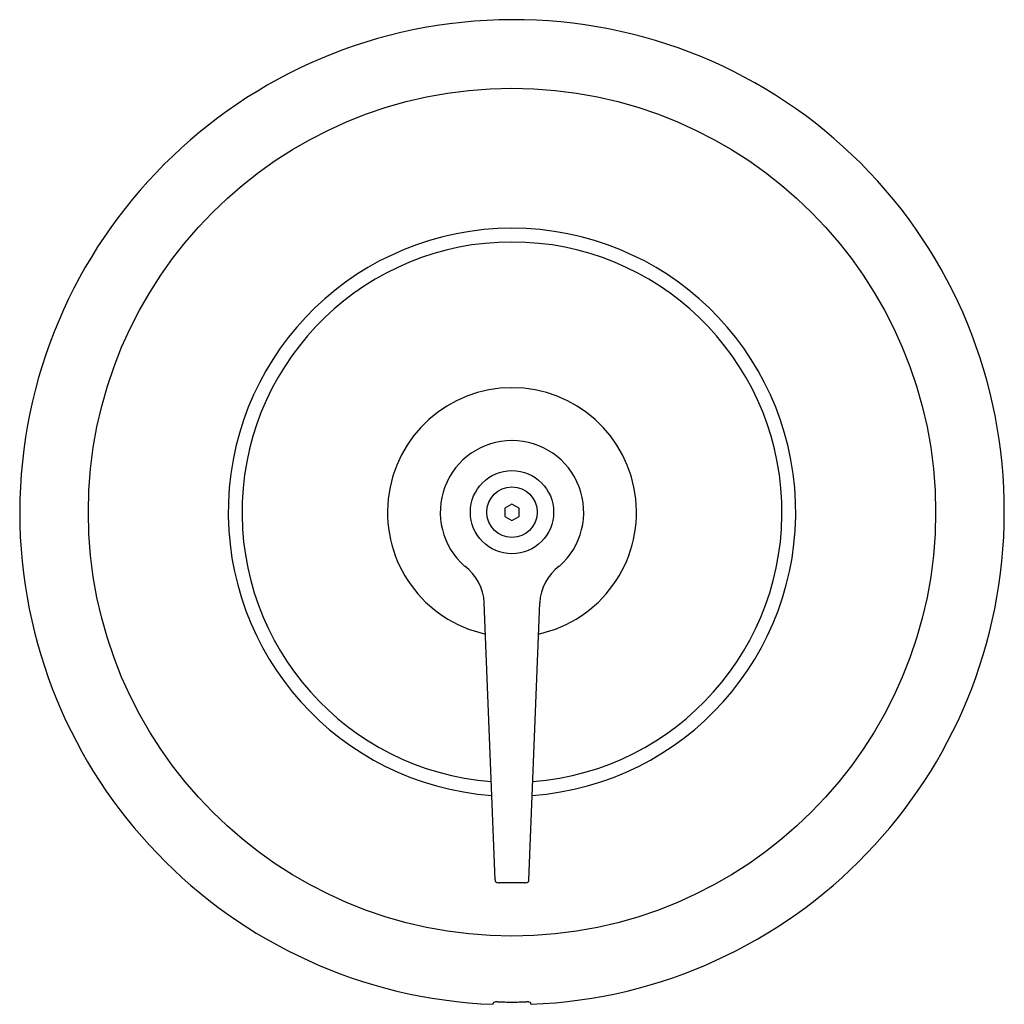
# Model space of a CAD drawing. Units: inches. Extents: x 3158.38 to 3164.9, y 201.71 to 208.22.
import ezdxf

# ---------------------------------------------------------------- set-up
doc = ezdxf.new("R2010")
doc.units = ezdxf.units.IN
doc.header["$LTSCALE"] = 0.64311
doc.header["$MEASUREMENT"] = 0
doc.layers.get('0').update_dxf_attribs({"color": 255, "linetype": 'CONTINUOUS'})
doc.layers.get('Defpoints').update_dxf_attribs({"linetype": 'CONTINUOUS'})
doc.styles.get("Standard").update_dxf_attribs({"font": 'txt', "width": 0.8})

msp = doc.modelspace()

# ---------------------------------------------------------------- linework, layer by layer
for p, q in [((3161.6428, 205.0162), (3161.5958, 204.9891)), ((3161.6898, 204.9891), (3161.6428, 205.0162)), ((3161.5958, 204.9891), (3161.5958, 204.9348)), ((3161.5958, 204.9348), (3161.6428, 204.9077)), ((3161.6428, 204.9077), (3161.6898, 204.9348)), ((3161.6898, 204.9348), (3161.6898, 204.9891)), ((3161.5304, 202.5301), (3161.4594, 204.3634)), ((3161.7552, 202.5301), (3161.8261, 204.3634)), ((3161.7352, 202.5109), (3161.5504, 202.5109)), ((3161.5178, 201.7068), (3161.5178, 201.715)), ((3161.7678, 201.7068), (3161.7678, 201.715))]:
    msp.add_line(p, q)
for radius in [2.8052, 0.2755, 0.1675]:
    msp.add_circle((3161.6428, 204.9632), radius)
for centre, radius, start, end in [((3161.6503, 204.9545), 3.2675, 90.13172, 179.84713), ((3161.6579, 204.9771), 3.2449, 359.75391, 90.26724), ((3161.6428, 204.9632), 1.8787, 274.09053, 265.90947), ((3161.6428, 204.9632), 1.7877, 274.41302, 265.58698), ((3161.6428, 204.9626), 0.8244, 282.28041, 257.71959), ((3161.6417, 204.9629), 0.4741, 89.86805, 228.78833), ((3161.6439, 204.9629), 0.4741, 311.21167, 90.13195), ((3161.6437, 204.9653), 3.261, 180.03723, 267.78647), ((3161.6419, 204.9653), 3.2609, 272.21321, 359.96309), ((3161.1379, 204.3474), 0.322, 2.85143, 53.50956), ((3162.1477, 204.3474), 0.322, 126.49044, 177.14857), ((3161.5504, 202.5309), 0.02, 182.27185, 270), ((3161.7352, 202.5309), 0.02, 270, 357.72815), ((3161.525, 201.7123), 0.00774, 107.44952, 159.55364), ((3161.5436, 201.6597), 0.0635, 88.01313, 109.17614), ((3161.6429, 204.9797), 3.258, 268.2916, 269.99784), ((3161.6427, 204.9797), 3.258, 270.00216, 271.7084), ((3161.742, 201.6597), 0.0635, 70.82386, 91.98687), ((3161.7605, 201.7123), 0.00774, 20.44636, 72.55048)]:
    msp.add_arc(centre, radius, start, end)

# ---------------------------------------------------------------- texts
at = {"layer": 'Defpoints'}
for tag, p, s in [('TRADENAME', (3161.6387, 204.9656), 'TRITON/RITE-TEMP'), ('MODELNUMBER', (3161.6387, 204.9672), 'K-TS6913-4'), ('PRODUCT', (3161.6387, 204.9639), 'VALVE TRIM')]:
    msp.add_attdef(tag, p, s, height=0.001, dxfattribs=at)

doc.saveas('drawing.dxf')
